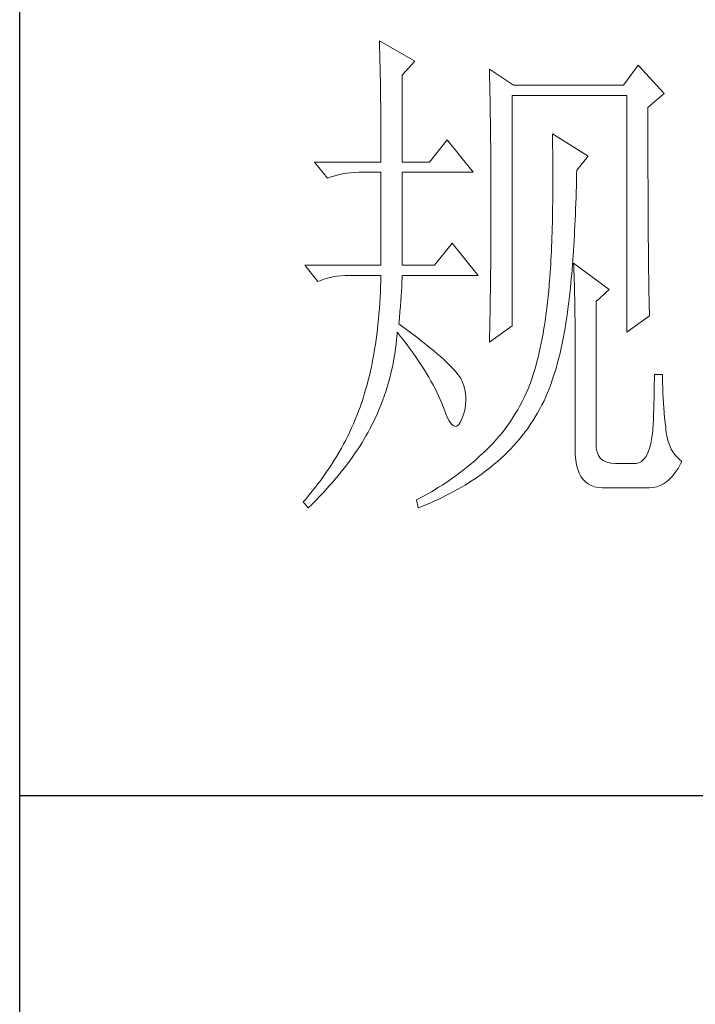
# Model space of a CAD drawing. Units: millimetres. Extents: x -3286 to 25599, y -16321 to -890.
# Drawn here: x -1156 to -1115, y -4109 to -4050 of the extents above; entities that cross this region are included whole.
import ezdxf

# ---------------------------------------------------------------- set-up
doc = ezdxf.new("R2010")
doc.units = ezdxf.units.MM
doc.layers.add('轮廓线', color=7, linetype='Continuous', lineweight=25)

# ---------------------------------------------------------------- blocks, each defined once
blk = doc.blocks.new('A3')
for p, q in [((3400.048, -1394.998), (3400.048, 1394.998)), ((3749.999, -251.132), (3400.048, -251.132))]:
    blk.add_line(p, q)
at = {"layer": '轮廓线', "color": 7, "lineweight": 0}
for p, q in [((3434.614, -178.544), (3434.626, -178.933)), ((3438.036, -180.489), (3434.614, -178.544)), ((3434.626, -178.933), (3434.639, -179.335)), ((3434.639, -179.335), (3434.651, -179.739)), ((3434.651, -179.739), (3434.661, -180.153)), ((3434.661, -180.153), (3434.67, -180.577)), ((3434.67, -180.577), (3434.683, -181.006)), ((3436.79, -181.85), (3438.036, -180.489)), ((3434.683, -181.006), (3434.692, -181.445)), ((3434.692, -181.445), (3434.698, -181.894)), ((3445.187, -181.267), (3445.196, -181.728)), ((3447.517, -182.822), (3445.187, -181.267)), ((3445.196, -181.728), (3445.209, -182.195)), ((3459.489, -180.878), (3458.09, -182.822)), ((3461.976, -183.6), (3459.489, -180.878)), ((3434.698, -181.894), (3434.708, -182.349)), ((3434.708, -182.349), (3434.717, -182.81)), ((3436.79, -190.209), (3436.79, -181.85)), ((3445.209, -182.195), (3445.218, -182.659)), ((3445.218, -182.659), (3445.227, -183.127)), ((3434.717, -182.81), (3434.723, -183.28)), ((3434.723, -183.28), (3434.73, -183.76)), ((3445.227, -183.127), (3445.256, -184.538)), ((3458.09, -182.822), (3447.517, -182.822)), ((3460.424, -184.961), (3461.976, -183.6)), ((3434.73, -183.76), (3434.736, -184.246)), ((3434.736, -184.246), (3434.742, -184.739)), ((3445.256, -184.538), (3445.262, -185.012)), ((3447.363, -205.96), (3447.363, -183.795)), ((3447.363, -183.795), (3458.401, -183.795)), ((3458.401, -183.795), (3458.401, -206.543)), ((3434.742, -184.739), (3434.749, -185.244)), ((3434.749, -185.244), (3434.752, -185.755)), ((3445.262, -185.012), (3445.271, -185.488)), ((3445.271, -185.488), (3445.284, -186.442)), ((3460.424, -188.205), (3460.424, -184.961)), ((3434.752, -185.755), (3434.755, -186.272)), ((3434.755, -186.272), (3434.758, -186.799)), ((3445.284, -186.442), (3445.296, -187.402)), ((3434.758, -186.799), (3434.761, -187.333)), ((3434.761, -187.333), (3434.764, -187.875)), ((3445.296, -187.402), (3445.303, -187.885)), ((3434.764, -187.875), (3434.767, -188.427)), ((3441.144, -188.073), (3439.434, -190.209)), ((3443.631, -191.181), (3441.144, -188.073)), ((3445.303, -187.885), (3445.315, -188.857)), ((3451.249, -187.489), (3451.259, -188.076)), ((3454.671, -189.625), (3451.249, -187.489)), ((3451.259, -188.076), (3451.268, -188.656)), ((3460.427, -188.898), (3460.424, -188.205)), ((3434.767, -188.427), (3434.767, -188.985)), ((3434.767, -188.985), (3434.77, -189.553)), ((3445.315, -188.857), (3445.318, -189.343)), ((3451.268, -188.656), (3451.275, -189.23)), ((3451.275, -189.23), (3451.281, -189.798)), ((3460.427, -190.246), (3460.427, -188.898)), ((3428.394, -190.209), (3429.639, -191.764)), ((3428.394, -190.209), (3434.77, -190.209)), ((3434.77, -189.553), (3434.77, -190.209)), ((3436.79, -190.209), (3439.434, -190.209)), ((3445.318, -189.343), (3445.325, -190.322)), ((3451.281, -189.798), (3451.284, -190.356)), ((3453.583, -190.987), (3454.671, -189.625)), ((3460.43, -190.902), (3460.427, -190.246)), ((3431.458, -191.272), (3431.85, -191.225)), ((3431.85, -191.225), (3432.252, -191.194)), ((3432.252, -191.194), (3432.663, -191.184)), ((3432.663, -191.184), (3432.747, -191.181)), ((3432.747, -191.181), (3434.77, -191.181)), ((3434.77, -191.181), (3434.77, -200.126)), ((3436.79, -200.126), (3436.79, -191.181)), ((3436.79, -191.181), (3443.631, -191.181)), ((3445.325, -190.322), (3445.331, -190.814)), ((3445.331, -190.814), (3445.331, -191.306)), ((3451.284, -190.356), (3451.287, -190.908)), ((3451.287, -190.908), (3451.287, -192.523)), ((3453.574, -191.372), (3453.583, -190.987)), ((3460.43, -191.542), (3460.43, -190.902)), ((3429.639, -191.764), (3429.984, -191.633)), ((3429.984, -191.633), (3430.339, -191.517)), ((3430.339, -191.517), (3430.702, -191.416)), ((3430.702, -191.416), (3431.076, -191.335)), ((3431.076, -191.335), (3431.458, -191.272)), ((3445.331, -191.306), (3445.337, -192.298)), ((3453.545, -192.514), (3453.561, -191.946)), ((3453.561, -191.946), (3453.574, -191.372)), ((3460.433, -192.169), (3460.43, -191.542)), ((3460.436, -192.784), (3460.433, -192.169)), ((3445.337, -192.298), (3445.34, -192.796)), ((3445.34, -192.796), (3445.34, -196.25)), ((3451.284, -193.044), (3451.281, -193.562)), ((3451.287, -192.523), (3451.284, -193.044)), ((3453.514, -193.624), (3453.53, -193.072)), ((3453.53, -193.072), (3453.545, -192.514)), ((3460.436, -193.383), (3460.436, -192.784)), ((3451.281, -193.562), (3451.275, -194.07)), ((3453.495, -194.167), (3453.514, -193.624)), ((3460.439, -193.969), (3460.436, -193.383)), ((3460.442, -194.543), (3460.439, -193.969)), ((3451.268, -194.572), (3451.259, -195.067)), ((3451.275, -194.07), (3451.268, -194.572)), ((3453.454, -195.233), (3453.476, -194.703)), ((3453.476, -194.703), (3453.495, -194.167)), ((3460.446, -195.105), (3460.442, -194.543)), ((3451.249, -195.553), (3451.24, -196.033)), ((3451.259, -195.067), (3451.249, -195.553)), ((3453.407, -196.268), (3453.432, -195.754)), ((3453.432, -195.754), (3453.454, -195.233)), ((3460.449, -195.65), (3460.446, -195.105)), ((3460.452, -196.187), (3460.449, -195.65)), ((3445.34, -196.25), (3445.337, -196.764)), ((3445.337, -196.764), (3445.337, -197.275)), ((3451.227, -196.504), (3451.215, -196.971)), ((3451.24, -196.033), (3451.227, -196.504)), ((3453.357, -197.272), (3453.382, -196.773)), ((3453.382, -196.773), (3453.407, -196.268)), ((3460.455, -196.704), (3460.452, -196.187)), ((3460.458, -197.212), (3460.455, -196.704)), ((3445.334, -197.786), (3445.331, -198.291)), ((3445.337, -197.275), (3445.334, -197.786)), ((3451.199, -197.429), (3451.184, -197.88)), ((3451.215, -196.971), (3451.199, -197.429)), ((3453.301, -198.244), (3453.329, -197.761)), ((3453.329, -197.761), (3453.357, -197.272)), ((3460.461, -197.705), (3460.458, -197.212)), ((3460.464, -198.188), (3460.461, -197.705)), ((3441.611, -197.987), (3439.899, -200.126)), ((3444.098, -201.098), (3441.611, -197.987)), ((3445.328, -198.793), (3445.325, -199.292)), ((3445.331, -198.291), (3445.328, -198.793)), ((3451.146, -198.759), (3451.127, -199.188)), ((3451.165, -198.323), (3451.146, -198.759)), ((3451.184, -197.88), (3451.165, -198.323)), ((3453.238, -199.185), (3453.269, -198.718)), ((3453.269, -198.718), (3453.301, -198.244)), ((3460.467, -198.655), (3460.464, -198.188)), ((3460.474, -199.107), (3460.467, -198.655)), ((3445.325, -199.292), (3445.318, -199.787)), ((3451.105, -199.609), (3451.08, -200.023)), ((3451.127, -199.188), (3451.105, -199.609)), ((3453.172, -200.098), (3453.207, -199.646)), ((3453.207, -199.646), (3453.238, -199.185)), ((3460.477, -199.546), (3460.474, -199.107)), ((3460.48, -199.976), (3460.477, -199.546)), ((3427.463, -200.126), (3428.705, -201.682)), ((3427.463, -200.126), (3434.77, -200.126)), ((3436.79, -200.126), (3439.899, -200.126)), ((3445.315, -200.28), (3445.309, -200.769)), ((3445.318, -199.787), (3445.315, -200.28)), ((3451.058, -200.43), (3451.03, -200.832)), ((3451.08, -200.023), (3451.058, -200.43)), ((3453.1, -200.979), (3453.134, -200.54)), ((3453.134, -200.54), (3453.172, -200.098)), ((3453.272, -199.932), (3453.291, -200.311)), ((3456.691, -202.46), (3453.272, -199.932)), ((3453.291, -200.311), (3453.307, -200.703)), ((3460.486, -200.387), (3460.48, -199.976)), ((3460.489, -200.788), (3460.486, -200.387)), ((3428.705, -201.682), (3429.053, -201.547)), ((3429.053, -201.547), (3429.407, -201.431)), ((3429.407, -201.431), (3429.771, -201.334)), ((3429.771, -201.334), (3430.144, -201.252)), ((3430.144, -201.252), (3430.527, -201.186)), ((3430.527, -201.186), (3430.919, -201.139)), ((3430.919, -201.139), (3431.32, -201.111)), ((3431.32, -201.111), (3431.728, -201.098)), ((3431.728, -201.098), (3434.77, -201.098)), ((3434.77, -201.098), (3434.755, -201.647)), ((3436.781, -201.748), (3436.79, -201.359)), ((3436.79, -201.359), (3436.79, -201.098)), ((3436.79, -201.098), (3444.098, -201.098)), ((3445.306, -201.255), (3445.3, -201.738)), ((3445.309, -200.769), (3445.306, -201.255)), ((3450.977, -201.61), (3450.945, -201.989)), ((3451.005, -201.224), (3450.977, -201.61)), ((3451.03, -200.832), (3451.005, -201.224)), ((3453.022, -201.829), (3453.062, -201.406)), ((3453.062, -201.406), (3453.1, -200.979)), ((3453.307, -200.703), (3453.326, -201.111)), ((3453.326, -201.111), (3453.341, -201.531)), ((3453.341, -201.531), (3453.354, -201.967)), ((3460.496, -201.174), (3460.489, -200.788)), ((3460.502, -201.547), (3460.496, -201.174)), ((3460.505, -201.908), (3460.502, -201.547)), ((3434.736, -202.19), (3434.714, -202.723)), ((3434.755, -201.647), (3434.736, -202.19)), ((3436.746, -202.604), (3436.765, -202.165)), ((3436.765, -202.165), (3436.781, -201.748)), ((3445.293, -202.218), (3445.284, -202.692)), ((3445.3, -201.738), (3445.293, -202.218)), ((3450.939, -202.071), (3450.892, -202.617)), ((3450.945, -201.989), (3450.939, -202.071)), ((3452.94, -202.648), (3452.981, -202.243)), ((3452.981, -202.243), (3453.022, -201.829)), ((3453.354, -201.967), (3453.367, -202.416)), ((3453.367, -202.416), (3453.379, -202.88)), ((3455.446, -203.626), (3456.691, -202.46)), ((3460.511, -202.256), (3460.505, -201.908)), ((3460.518, -202.588), (3460.511, -202.256)), ((3434.686, -203.253), (3434.651, -203.777)), ((3434.714, -202.723), (3434.686, -203.253)), ((3436.684, -203.557), (3436.718, -203.068)), ((3436.718, -203.068), (3436.746, -202.604)), ((3445.278, -203.165), (3445.271, -203.636)), ((3445.284, -202.692), (3445.278, -203.165)), ((3450.839, -203.156), (3450.782, -203.686)), ((3450.892, -202.617), (3450.839, -203.156)), ((3452.805, -203.821), (3452.849, -203.438)), ((3452.849, -203.438), (3452.896, -203.046)), ((3452.896, -203.046), (3452.94, -202.648)), ((3453.379, -202.88), (3453.388, -203.36)), ((3453.388, -203.36), (3453.398, -203.852)), ((3460.524, -202.908), (3460.518, -202.588)), ((3460.53, -203.216), (3460.524, -202.908)), ((3460.536, -203.507), (3460.53, -203.216)), ((3460.543, -203.79), (3460.536, -203.507)), ((3434.617, -204.295), (3434.573, -204.803)), ((3434.651, -203.777), (3434.617, -204.295)), ((3436.596, -204.611), (3436.643, -204.072)), ((3436.643, -204.072), (3436.684, -203.557)), ((3445.271, -203.636), (3445.253, -204.564)), ((3450.719, -204.207), (3450.657, -204.721)), ((3450.782, -203.686), (3450.719, -204.207)), ((3452.702, -204.633), (3452.771, -204.103)), ((3452.771, -204.103), (3452.805, -203.821)), ((3453.398, -203.852), (3453.407, -204.357)), ((3453.407, -204.357), (3453.414, -204.878)), ((3455.446, -217.43), (3455.446, -203.626)), ((3460.549, -204.053), (3460.543, -203.79)), ((3460.555, -204.307), (3460.549, -204.053)), ((3460.565, -204.549), (3460.555, -204.307)), ((3434.529, -205.308), (3434.479, -205.806)), ((3434.573, -204.803), (3434.529, -205.308)), ((3436.48, -205.766), (3436.539, -205.176)), ((3436.539, -205.176), (3436.596, -204.611)), ((3445.253, -204.564), (3445.234, -205.48)), ((3450.585, -205.226), (3450.509, -205.722)), ((3450.657, -204.721), (3450.585, -205.226)), ((3452.548, -205.665), (3452.629, -205.154)), ((3452.629, -205.154), (3452.702, -204.633)), ((3453.414, -204.878), (3453.417, -205.411)), ((3453.417, -205.411), (3453.423, -205.963)), ((3458.401, -206.543), (3460.577, -204.988)), ((3460.571, -204.774), (3460.565, -204.549)), ((3460.577, -204.988), (3460.571, -204.774)), ((3434.422, -206.299), (3434.363, -206.782)), ((3434.479, -205.806), (3434.422, -206.299)), ((3436.765, -205.973), (3436.48, -205.766)), ((3437.267, -206.34), (3436.765, -205.973)), ((3437.747, -206.697), (3437.267, -206.34)), ((3445.187, -207.516), (3447.363, -205.96)), ((3445.224, -205.932), (3445.215, -206.38)), ((3445.234, -205.48), (3445.224, -205.932)), ((3450.431, -206.211), (3450.349, -206.691)), ((3450.509, -205.722), (3450.431, -206.211)), ((3452.379, -206.669), (3452.466, -206.17)), ((3452.466, -206.17), (3452.548, -205.665)), ((3453.423, -205.963), (3453.423, -206.525)), ((3434.297, -207.262), (3434.228, -207.735)), ((3434.363, -206.782), (3434.297, -207.262)), ((3436.22, -207.707), (3436.27, -207.233)), ((3436.27, -207.233), (3436.31, -206.757)), ((3436.31, -206.757), (3436.323, -206.543)), ((3436.323, -206.543), (3436.655, -206.961)), ((3436.655, -206.961), (3436.975, -207.375)), ((3438.205, -207.042), (3437.747, -206.697)), ((3438.641, -207.381), (3438.205, -207.042)), ((3445.193, -207.271), (3445.187, -207.516)), ((3445.202, -206.826), (3445.193, -207.271)), ((3445.215, -206.38), (3445.202, -206.826)), ((3450.261, -207.164), (3450.167, -207.625)), ((3450.349, -206.691), (3450.261, -207.164)), ((3452.187, -207.635), (3452.284, -207.155)), ((3452.284, -207.155), (3452.379, -206.669)), ((3453.423, -206.525), (3453.426, -207.102)), ((3453.426, -207.102), (3453.426, -217.819)), ((3434.156, -208.203), (3434.077, -208.66)), ((3434.228, -207.735), (3434.156, -208.203)), ((3436.094, -208.645), (3436.16, -208.177)), ((3436.16, -208.177), (3436.22, -207.707)), ((3436.975, -207.375), (3437.283, -207.782)), ((3437.283, -207.782), (3437.581, -208.187)), ((3437.581, -208.187), (3437.869, -208.588)), ((3439.055, -207.707), (3438.641, -207.381)), ((3439.447, -208.024), (3439.055, -207.707)), ((3439.817, -208.328), (3439.447, -208.024)), ((3450.07, -208.08), (3449.97, -208.529)), ((3450.167, -207.625), (3450.07, -208.08)), ((3451.977, -208.573), (3452.084, -208.108)), ((3452.084, -208.108), (3452.187, -207.635)), ((3433.996, -209.115), (3433.908, -209.564)), ((3434.077, -208.66), (3433.996, -209.115)), ((3435.931, -209.57), (3436.016, -209.109)), ((3436.016, -209.109), (3436.094, -208.645)), ((3437.869, -208.588), (3438.145, -208.984)), ((3438.145, -208.984), (3438.409, -209.376)), ((3440.165, -208.626), (3439.817, -208.328)), ((3440.491, -208.911), (3440.165, -208.626)), ((3440.796, -209.187), (3440.491, -208.911)), ((3441.078, -209.451), (3440.796, -209.187)), ((3449.863, -208.965), (3449.753, -209.398)), ((3449.97, -208.529), (3449.863, -208.965)), ((3451.745, -209.476), (3451.864, -209.027)), ((3451.864, -209.027), (3451.977, -208.573)), ((3433.814, -210.006), (3433.72, -210.439)), ((3433.908, -209.564), (3433.814, -210.006)), ((3435.73, -210.486), (3435.837, -210.031)), ((3435.837, -210.031), (3435.931, -209.57)), ((3438.409, -209.376), (3438.666, -209.761)), ((3438.666, -209.761), (3438.907, -210.141)), ((3438.907, -210.141), (3439.14, -210.52)), ((3441.338, -209.708), (3441.078, -209.451)), ((3441.577, -209.953), (3441.338, -209.708)), ((3441.793, -210.188), (3441.577, -209.953)), ((3449.64, -209.818), (3449.521, -210.232)), ((3449.753, -209.398), (3449.64, -209.818)), ((3451.494, -210.348), (3451.623, -209.915)), ((3451.623, -209.915), (3451.745, -209.476)), ((3433.619, -210.869), (3433.513, -211.292)), ((3433.72, -210.439), (3433.619, -210.869)), ((3435.498, -211.386), (3435.617, -210.938)), ((3435.617, -210.938), (3435.73, -210.486)), ((3439.14, -210.52), (3439.362, -210.894)), ((3439.362, -210.894), (3439.572, -211.261)), ((3441.984, -210.411), (3441.793, -210.188)), ((3442.157, -210.627), (3441.984, -210.411)), ((3442.307, -210.831), (3442.157, -210.627)), ((3442.436, -211.025), (3442.307, -210.831)), ((3442.543, -211.21), (3442.436, -211.025)), ((3449.267, -211.032), (3449.135, -211.421)), ((3449.396, -210.636), (3449.267, -211.032)), ((3449.521, -210.232), (3449.396, -210.636)), ((3451.224, -211.185), (3451.362, -210.771)), ((3451.362, -210.771), (3451.494, -210.348)), ((3461.045, -211.079), (3461.038, -211.533)), ((3461.822, -210.627), (3461.045, -210.627)), ((3461.045, -210.627), (3461.045, -211.079)), ((3461.822, -210.891), (3461.822, -210.627)), ((3461.829, -211.402), (3461.822, -210.891)), ((3433.403, -211.706), (3433.287, -212.117)), ((3433.513, -211.292), (3433.403, -211.706)), ((3435.225, -212.277), (3435.366, -211.835)), ((3435.366, -211.835), (3435.498, -211.386)), ((3439.572, -211.261), (3439.773, -211.624)), ((3439.773, -211.624), (3439.961, -211.982)), ((3439.961, -211.982), (3440.14, -212.336)), ((3442.599, -211.352), (3442.543, -211.21)), ((3442.75, -211.816), (3442.599, -211.352)), ((3442.856, -212.274), (3442.75, -211.816)), ((3448.9, -212.02), (3448.718, -212.434)), ((3449.073, -211.599), (3448.9, -212.02)), ((3449.135, -211.421), (3449.073, -211.599)), ((3450.785, -212.383), (3450.936, -211.991)), ((3450.936, -211.991), (3451.083, -211.593)), ((3451.083, -211.593), (3451.224, -211.185)), ((3461.035, -211.998), (3461.026, -212.468)), ((3461.038, -211.533), (3461.035, -211.998)), ((3461.841, -211.907), (3461.829, -211.402)), ((3461.857, -212.402), (3461.841, -211.907)), ((3433.045, -212.92), (3432.917, -213.309)), ((3433.168, -212.521), (3433.045, -212.92)), ((3433.287, -212.117), (3433.168, -212.521)), ((3434.918, -213.155), (3435.078, -212.716)), ((3435.078, -212.716), (3435.225, -212.277)), ((3440.14, -212.336), (3440.306, -212.688)), ((3440.306, -212.688), (3440.463, -213.033)), ((3442.916, -212.725), (3442.856, -212.274)), ((3442.932, -213.174), (3442.916, -212.725)), ((3448.527, -212.841), (3448.326, -213.24)), ((3448.718, -212.434), (3448.527, -212.841)), ((3450.443, -213.149), (3450.628, -212.766)), ((3450.628, -212.766), (3450.785, -212.383)), ((3461.013, -212.945), (3461.001, -213.425)), ((3461.026, -212.468), (3461.013, -212.945)), ((3461.879, -212.892), (3461.857, -212.402)), ((3461.907, -213.375), (3461.879, -212.892)), ((3432.763, -213.754), (3432.613, -214.159)), ((3432.904, -213.346), (3432.763, -213.754)), ((3432.917, -213.309), (3432.904, -213.346)), ((3434.576, -214.018), (3434.752, -213.588)), ((3434.752, -213.588), (3434.918, -213.155)), ((3440.463, -213.033), (3440.607, -213.375)), ((3440.607, -213.375), (3440.676, -213.541)), ((3440.676, -213.541), (3440.896, -214.162)), ((3442.828, -214.049), (3442.903, -213.613)), ((3442.903, -213.613), (3442.932, -213.174)), ((3448.119, -213.635), (3447.906, -214.021)), ((3448.326, -213.24), (3448.119, -213.635)), ((3449.816, -214.331), (3450.032, -213.945)), ((3450.032, -213.945), (3450.243, -213.55)), ((3450.243, -213.55), (3450.443, -213.149)), ((3460.985, -213.914), (3460.966, -214.41)), ((3461.001, -213.425), (3460.985, -213.914)), ((3461.942, -213.848), (3461.907, -213.375)), ((3461.982, -214.319), (3461.942, -213.848)), ((3432.459, -214.56), (3432.296, -214.962)), ((3432.613, -214.159), (3432.459, -214.56)), ((3433.993, -215.291), (3434.197, -214.871)), ((3434.197, -214.871), (3434.391, -214.447)), ((3434.391, -214.447), (3434.576, -214.018)), ((3440.896, -214.162), (3441.109, -214.673)), ((3441.109, -214.673), (3441.316, -215.075)), ((3442.543, -214.902), (3442.709, -214.479)), ((3442.709, -214.479), (3442.828, -214.049)), ((3447.448, -214.773), (3447.207, -215.137)), ((3447.68, -214.4), (3447.448, -214.773)), ((3447.906, -214.021), (3447.68, -214.4)), ((3449.358, -215.084), (3449.59, -214.711)), ((3449.59, -214.711), (3449.816, -214.331)), ((3460.966, -214.41), (3460.944, -214.908)), ((3462.026, -214.78), (3461.982, -214.319)), ((3462.076, -215.234), (3462.026, -214.78)), ((3431.951, -215.755), (3431.766, -216.15)), ((3432.126, -215.36), (3431.951, -215.755)), ((3432.296, -214.962), (3432.126, -215.36)), ((3433.525, -216.185), (3433.713, -215.837)), ((3433.713, -215.837), (3433.892, -215.492)), ((3433.892, -215.492), (3433.993, -215.291)), ((3441.316, -215.075), (3441.514, -215.366)), ((3441.514, -215.366), (3441.708, -215.548)), ((3441.708, -215.548), (3441.893, -215.623)), ((3441.893, -215.623), (3442.075, -215.586)), ((3442.075, -215.586), (3442.248, -215.438)), ((3442.248, -215.438), (3442.414, -215.184)), ((3442.414, -215.184), (3442.543, -214.902)), ((3446.959, -215.495), (3446.702, -215.846)), ((3447.207, -215.137), (3446.959, -215.495)), ((3448.615, -216.157), (3448.869, -215.808)), ((3448.869, -215.808), (3449.117, -215.448)), ((3449.117, -215.448), (3449.358, -215.084)), ((3460.922, -215.416), (3460.897, -215.928)), ((3460.944, -214.908), (3460.922, -215.416)), ((3462.133, -215.68), (3462.076, -215.234)), ((3462.161, -216.019), (3462.133, -215.68)), ((3431.578, -216.546), (3431.377, -216.934)), ((3431.766, -216.15), (3431.578, -216.546)), ((3433.127, -216.878), (3433.328, -216.53)), ((3433.328, -216.53), (3433.525, -216.185)), ((3446.162, -216.53), (3445.88, -216.859)), ((3446.435, -216.191), (3446.162, -216.53)), ((3446.702, -215.846), (3446.435, -216.191)), ((3448.078, -216.837), (3448.351, -216.502)), ((3448.351, -216.502), (3448.615, -216.157)), ((3460.809, -216.699), (3460.706, -217.261)), ((3460.888, -216.069), (3460.809, -216.699)), ((3460.897, -215.928), (3460.888, -216.069)), ((3462.236, -216.517), (3462.161, -216.019)), ((3462.343, -216.978), (3462.236, -216.517)), ((3430.963, -217.712), (3430.743, -218.098)), ((3431.173, -217.323), (3430.963, -217.712)), ((3431.377, -216.934), (3431.173, -217.323)), ((3432.468, -217.916), (3432.694, -217.571)), ((3432.694, -217.571), (3432.914, -217.223)), ((3432.914, -217.223), (3433.127, -216.878)), ((3445.29, -217.502), (3444.983, -217.81)), ((3445.588, -217.185), (3445.29, -217.502)), ((3445.88, -216.859), (3445.588, -217.185)), ((3447.219, -217.8), (3447.514, -217.486)), ((3447.514, -217.486), (3447.799, -217.167)), ((3447.799, -217.167), (3448.078, -216.837)), ((3455.462, -217.712), (3455.446, -217.43)), ((3455.534, -218.101), (3455.462, -217.712)), ((3460.706, -217.261), (3460.577, -217.747)), ((3462.484, -217.405), (3462.343, -216.978)), ((3462.66, -217.794), (3462.484, -217.405)), ((3430.517, -218.481), (3430.285, -218.863)), ((3430.743, -218.098), (3430.517, -218.481)), ((3431.741, -218.954), (3431.992, -218.609)), ((3431.992, -218.609), (3432.233, -218.261)), ((3432.233, -218.261), (3432.468, -217.916)), ((3444.252, -218.493), (3443.938, -218.769)), ((3444.566, -218.208), (3444.252, -218.493)), ((3444.666, -218.114), (3444.566, -218.208)), ((3444.983, -217.81), (3444.666, -218.114)), ((3446.288, -218.7), (3446.607, -218.409)), ((3446.607, -218.409), (3446.918, -218.107)), ((3446.918, -218.107), (3447.219, -217.8)), ((3453.426, -217.819), (3453.442, -218.365)), ((3453.442, -218.365), (3453.489, -218.863)), ((3455.672, -218.431), (3455.534, -218.101)), ((3455.873, -218.7), (3455.672, -218.431)), ((3460.245, -218.509), (3460.041, -218.782)), ((3460.424, -218.164), (3460.245, -218.509)), ((3460.577, -217.747), (3460.424, -218.164)), ((3462.867, -218.148), (3462.66, -217.794)), ((3463.105, -218.462), (3462.867, -218.148)), ((3463.381, -218.744), (3463.105, -218.462)), ((3429.796, -219.619), (3429.542, -219.996)), ((3430.044, -219.243), (3429.796, -219.619)), ((3430.285, -218.863), (3430.044, -219.243)), ((3431.217, -219.647), (3431.483, -219.302)), ((3431.483, -219.302), (3431.741, -218.954)), ((3442.979, -219.572), (3442.652, -219.829)), ((3443.302, -219.312), (3442.979, -219.572)), ((3443.622, -219.045), (3443.302, -219.312)), ((3443.938, -218.769), (3443.622, -219.045)), ((3445.102, -219.701), (3445.4, -219.462)), ((3445.4, -219.462), (3445.692, -219.221)), ((3445.692, -219.221), (3445.964, -218.986)), ((3445.964, -218.986), (3446.288, -218.7)), ((3453.489, -218.863), (3453.564, -219.321)), ((3453.564, -219.321), (3453.674, -219.735)), ((3456.136, -218.91), (3455.873, -218.7)), ((3456.465, -219.061), (3456.136, -218.91)), ((3456.857, -219.152), (3456.465, -219.061)), ((3457.312, -219.18), (3456.857, -219.152)), ((3459.178, -219.18), (3457.312, -219.18)), ((3459.279, -219.177), (3459.178, -219.18)), ((3459.558, -219.117), (3459.279, -219.177)), ((3459.812, -218.986), (3459.558, -219.117)), ((3460.041, -218.782), (3459.812, -218.986)), ((3463.319, -219.66), (3463.566, -219.227)), ((3463.689, -218.986), (3463.381, -218.744)), ((3463.566, -219.227), (3463.689, -218.986)), ((3429.282, -220.369), (3429.012, -220.742)), ((3429.542, -219.996), (3429.282, -220.369)), ((3430.37, -220.689), (3430.662, -220.341)), ((3430.662, -220.341), (3430.944, -219.996)), ((3430.944, -219.996), (3431.217, -219.647)), ((3441.661, -220.57), (3441.326, -220.805)), ((3441.994, -220.328), (3441.661, -220.57)), ((3442.326, -220.08), (3441.994, -220.328)), ((3442.652, -219.829), (3442.326, -220.08)), ((3443.854, -220.614), (3444.174, -220.391)), ((3444.174, -220.391), (3444.49, -220.165)), ((3444.49, -220.165), (3444.798, -219.936)), ((3444.798, -219.936), (3445.102, -219.701)), ((3453.674, -219.735), (3453.812, -220.105)), ((3453.812, -220.105), (3453.984, -220.432)), ((3453.984, -220.432), (3454.185, -220.717)), ((3462.506, -220.692), (3462.788, -220.394)), ((3462.788, -220.394), (3463.058, -220.049)), ((3463.058, -220.049), (3463.319, -219.66)), ((3428.454, -221.479), (3428.165, -221.846)), ((3428.739, -221.112), (3428.454, -221.479)), ((3429.012, -220.742), (3428.739, -221.112)), ((3429.454, -221.727), (3429.768, -221.379)), ((3429.768, -221.379), (3430.075, -221.034)), ((3430.075, -221.034), (3430.37, -220.689)), ((3440.306, -221.476), (3439.961, -221.692)), ((3440.648, -221.26), (3440.306, -221.476)), ((3440.99, -221.034), (3440.648, -221.26)), ((3441.326, -220.805), (3440.99, -221.034)), ((3442.163, -221.661), (3442.514, -221.46)), ((3442.514, -221.46), (3442.856, -221.253)), ((3442.856, -221.253), (3443.195, -221.043)), ((3443.195, -221.043), (3443.527, -220.83)), ((3443.527, -220.83), (3443.854, -220.614)), ((3454.185, -220.717), (3454.417, -220.959)), ((3454.417, -220.959), (3454.678, -221.156)), ((3454.678, -221.156), (3454.972, -221.31)), ((3454.972, -221.31), (3455.299, -221.423)), ((3455.299, -221.423), (3455.653, -221.489)), ((3455.653, -221.489), (3456.039, -221.514)), ((3456.039, -221.514), (3460.577, -221.514)), ((3460.577, -221.514), (3460.929, -221.492)), ((3460.929, -221.492), (3461.267, -221.423)), ((3461.267, -221.423), (3461.593, -221.307)), ((3461.593, -221.307), (3461.907, -221.147)), ((3461.907, -221.147), (3462.211, -220.943)), ((3462.211, -220.943), (3462.506, -220.692)), ((3427.87, -222.21), (3427.566, -222.574)), ((3428.165, -221.846), (3427.87, -222.21)), ((3428.469, -222.765), (3428.805, -222.42)), ((3428.805, -222.42), (3429.134, -222.072)), ((3429.134, -222.072), (3429.454, -221.727)), ((3438.907, -222.301), (3438.55, -222.492)), ((3439.262, -222.103), (3438.907, -222.301)), ((3439.613, -221.899), (3439.262, -222.103)), ((3439.961, -221.692), (3439.613, -221.899)), ((3440.328, -222.611), (3440.705, -222.43)), ((3440.705, -222.43), (3441.078, -222.244)), ((3441.078, -222.244), (3441.445, -222.053)), ((3441.445, -222.053), (3441.809, -221.859)), ((3441.809, -221.859), (3442.163, -221.661)), ((3427.566, -222.574), (3427.306, -222.875)), ((3427.306, -222.875), (3427.773, -223.458)), ((3427.773, -223.458), (3428.124, -223.113)), ((3428.124, -223.113), (3428.469, -222.765)), ((3438.192, -222.68), (3438.189, -222.68)), ((3438.189, -222.68), (3438.346, -223.458)), ((3438.55, -222.492), (3438.192, -222.68)), ((3438.346, -223.458), (3438.754, -223.298)), ((3438.754, -223.298), (3439.155, -223.132)), ((3439.155, -223.132), (3439.55, -222.963)), ((3439.55, -222.963), (3439.942, -222.787)), ((3439.942, -222.787), (3440.328, -222.611))]:
    blk.add_line(p, q, dxfattribs=at)

msp = doc.modelspace()

# ---------------------------------------------------------------- block references
at = {"layer": '轮廓线', "color": 0, "lineweight": -3, "xscale": 0.6264283215141634, "yscale": 0.6264283215141634, "zscale": 0.6264283215141634}
msp.add_blockref('A3', (-3285.683, -3939.301), dxfattribs=at)

doc.saveas('drawing.dxf')
